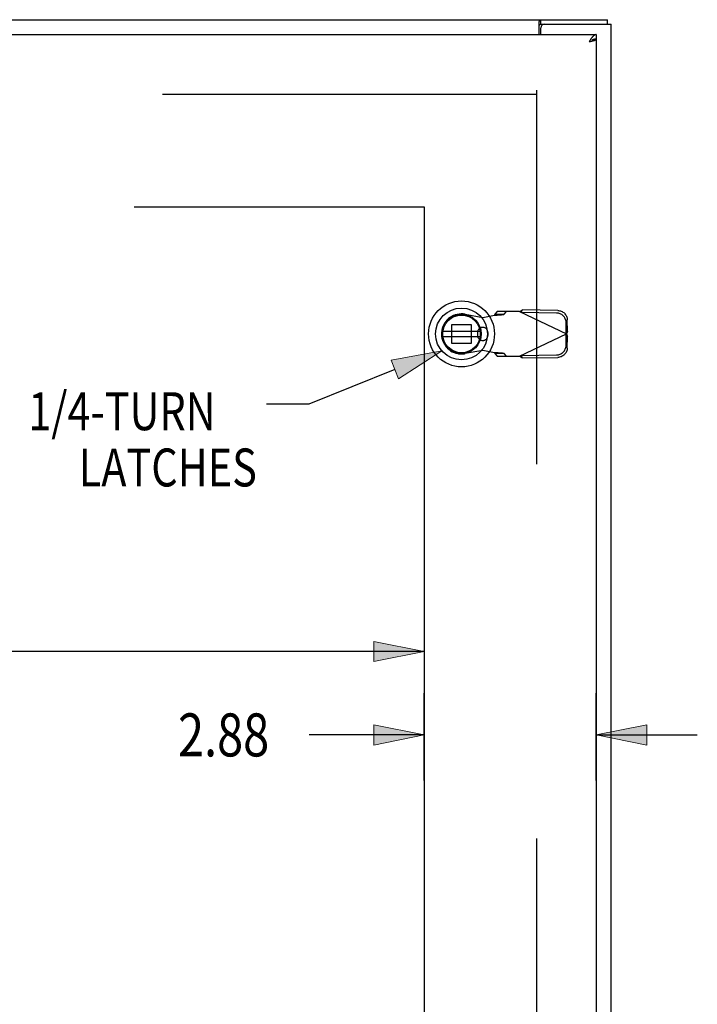
# Model space of a CAD drawing. Units: inches. Extents: x -68 to 76, y -41 to 52.
# Drawn here: x -11 to 0, y 8 to 24 of the extents above; entities that cross this region are included whole.
import ezdxf

# ---------------------------------------------------------------- set-up
doc = ezdxf.new("R2010")
doc.units = ezdxf.units.IN
doc.header["$MEASUREMENT"] = 0
for name, pattern in [('AI-Linetype-1091', [35.77643, 13.888889, -3.126792, 6.253583, -3.126792, 6.253583, -3.126792]), ('AI-Linetype-1092', [35.77643, 13.888889, -3.126792, 6.253583, -3.126792, 6.253583, -3.126792]), ('AI-Linetype-505', [12.507167, 6.253583, -6.253583]), ('AI-Linetype-536', [12.507167, 6.253583, -6.253583]), ('AI-Linetype-575', [12.507167, 6.253583, -6.253583]), ('AI-Linetype-582', [12.507167, 6.253583, -6.253583]), ('AI-Linetype-583', [12.507167, 6.253583, -6.253583]), ('AI-Linetype-591', [12.507167, 6.253583, -6.253583]), ('AI-Linetype-607', [12.507167, 6.253583, -6.253583]), ('AI-Linetype-627', [12.507167, 6.253583, -6.253583]), ('AI-Linetype-628', [12.507167, 6.253583, -6.253583]), ('AI-Linetype-629', [12.507167, 6.253583, -6.253583]), ('AI-Linetype-630', [12.507167, 6.253583, -6.253583]), ('AI-Linetype-631', [12.507167, 6.253583, -6.253583]), ('AI-Linetype-632', [12.507167, 6.253583, -6.253583]), ('AI-Linetype-633', [12.507167, 6.253583, -6.253583]), ('AI-Linetype-634', [12.507167, 6.253583, -6.253583]), ('AI-Linetype-635', [12.507167, 6.253583, -6.253583]), ('AI-Linetype-636', [12.507167, 6.253583, -6.253583]), ('AI-Linetype-637', [12.507167, 6.253583, -6.253583]), ('AI-Linetype-638', [12.507167, 6.253583, -6.253583]), ('AI-Linetype-643', [12.507167, 6.253583, -6.253583]), ('AI-Linetype-666', [12.507167, 6.253583, -6.253583]), ('AI-Linetype-667', [12.507167, 6.253583, -6.253583]), ('AI-Linetype-669', [12.507167, 6.253583, -6.253583]), ('AI-Linetype-683', [12.507167, 6.253583, -6.253583]), ('AI-Linetype-688', [12.507167, 6.253583, -6.253583]), ('AI-Linetype-689', [12.507167, 6.253583, -6.253583]), ('AI-Linetype-698', [12.507167, 6.253583, -6.253583]), ('AI-Linetype-699', [12.507167, 6.253583, -6.253583]), ('AI-Linetype-700', [12.507167, 6.253583, -6.253583]), ('AI-Linetype-701', [12.507167, 6.253583, -6.253583]), ('AI-Linetype-702', [12.507167, 6.253583, -6.253583]), ('AI-Linetype-705', [12.507167, 6.253583, -6.253583]), ('AI-Linetype-709', [12.507167, 6.253583, -6.253583]), ('AI-Linetype-711', [12.507167, 6.253583, -6.253583]), ('AI-Linetype-713', [12.507167, 6.253583, -6.253583]), ('AI-Linetype-715', [12.507167, 6.253583, -6.253583]), ('AI-Linetype-716', [12.507167, 6.253583, -6.253583]), ('AI-Linetype-717', [12.507167, 6.253583, -6.253583]), ('AI-Linetype-718', [12.507167, 6.253583, -6.253583]), ('AI-Linetype-719', [12.507167, 6.253583, -6.253583]), ('AI-Linetype-720', [12.507167, 6.253583, -6.253583]), ('AI-Linetype-721', [12.507167, 6.253583, -6.253583]), ('AI-Linetype-722', [12.507167, 6.253583, -6.253583]), ('AI-Linetype-723', [12.507167, 6.253583, -6.253583]), ('AI-Linetype-731', [12.507167, 6.253583, -6.253583]), ('AI-Linetype-732', [12.507167, 6.253583, -6.253583]), ('AI-Linetype-733', [12.507167, 6.253583, -6.253583]), ('AI-Linetype-734', [12.507167, 6.253583, -6.253583]), ('AI-Linetype-735', [12.507167, 6.253583, -6.253583]), ('AI-Linetype-736', [12.507167, 6.253583, -6.253583]), ('AI-Linetype-737', [12.507167, 6.253583, -6.253583]), ('AI-Linetype-741', [12.507167, 6.253583, -6.253583]), ('AI-Linetype-974', [12.507167, 6.253583, -6.253583]), ('AI-Linetype-975', [12.507167, 6.253583, -6.253583]), ('AI-Linetype-976', [12.507167, 6.253583, -6.253583])]:
    doc.linetypes.add(name, pattern=pattern)
for name, color, linetype in [('1-4_TURN_RH_OVER_24', 7, 'Continuous'), ('AVAILABLE_DOOR_SPACE', 7, 'Continuous'), ('DEFAULT_2', 7, 'Continuous'), ('DIMENSIONS', 7, 'Continuous')]:
    doc.layers.add(name, color=color, linetype=linetype)

# ---------------------------------------------------------------- blocks, each defined once
blk = doc.blocks.new('block 73')
at = {"layer": 'DIMENSIONS', "color": 2, "insert": (-8.253, 12.017), "char_height": 0.71891, "attachment_point": 7}
blk.add_mtext('\\fMyriad Pro|b0|i0|c0|p34;\\W0.8;2.88', dxfattribs=at)
blk = doc.blocks.new('block 74')
at = {"layer": 'DIMENSIONS', "color": 2, "lineweight": 25}
blk.add_lwpolyline([(-4.134, 11.615), (-4.134, 13.072)], dxfattribs=at)
blk = doc.blocks.new('block 75')
at = {"layer": 'DIMENSIONS', "color": 2, "lineweight": 25}
blk.add_lwpolyline([(-1.259, 11.615), (-1.259, 13.072)], dxfattribs=at)
blk = doc.blocks.new('block 76')
at = {"layer": 'DIMENSIONS', "color": 2, "lineweight": 25}
blk.add_lwpolyline([(-4.134, 12.377), (-6.059, 12.377)], dxfattribs=at)
blk = doc.blocks.new('block 77')
at = {"layer": 'DIMENSIONS', "color": 2, "lineweight": 25}
blk.add_lwpolyline([(-1.259, 12.377), (0.432, 12.377)], dxfattribs=at)
blk = doc.blocks.new('block 79')
at = {"layer": 'DIMENSIONS'}
h = blk.add_hatch(color=2, dxfattribs=at)
h.dxf.hatch_style = 2
h.paths.add_polyline_path([(-4.134, 12.377), (-4.98, 12.546), (-4.98, 12.207)])
at = {"layer": 'DIMENSIONS', "lineweight": 0}
blk.add_lwpolyline([(-4.134, 12.377), (-4.98, 12.546), (-4.98, 12.207), (-4.134, 12.377)], dxfattribs=at)
blk = doc.blocks.new('block 78')
at = {"layer": 'DIMENSIONS'}
blk.add_blockref('block 79', (0, 0), dxfattribs=at)
blk = doc.blocks.new('block 81')
at = {"layer": 'DIMENSIONS'}
h = blk.add_hatch(color=2, dxfattribs=at)
h.dxf.hatch_style = 2
h.paths.add_polyline_path([(-1.259, 12.377), (-0.413, 12.207), (-0.413, 12.546)])
at = {"layer": 'DIMENSIONS', "lineweight": 0}
blk.add_lwpolyline([(-1.259, 12.377), (-0.413, 12.207), (-0.413, 12.546), (-1.259, 12.377)], dxfattribs=at)
blk = doc.blocks.new('block 80')
at = {"layer": 'DIMENSIONS'}
blk.add_blockref('block 81', (0, 0), dxfattribs=at)
blk = doc.blocks.new('block 72')
at = {"layer": 'DIMENSIONS'}
for name in ['block 74', 'block 75', 'block 73', 'block 78', 'block 80', 'block 76', 'block 77']:
    blk.add_blockref(name, (0, 0), dxfattribs=at)
blk = doc.blocks.new('block 92')
at = {"layer": 'DIMENSIONS', "color": 2, "lineweight": 25}
blk.add_lwpolyline([(-4.134, 14.531), (-4.134, 11.697)], dxfattribs=at)
blk = doc.blocks.new('block 94')
at = {"layer": 'DIMENSIONS', "color": 2, "lineweight": 25}
blk.add_lwpolyline([(-4.134, 13.77), (-17.962, 13.77)], dxfattribs=at)
blk = doc.blocks.new('block 97')
at = {"layer": 'DIMENSIONS'}
h = blk.add_hatch(color=2, dxfattribs=at)
h.dxf.hatch_style = 2
h.paths.add_polyline_path([(-4.134, 13.77), (-4.98, 13.939), (-4.98, 13.601)])
at = {"layer": 'DIMENSIONS', "lineweight": 0}
blk.add_lwpolyline([(-4.134, 13.77), (-4.98, 13.939), (-4.98, 13.601), (-4.134, 13.77)], dxfattribs=at)
blk = doc.blocks.new('block 96')
at = {"layer": 'DIMENSIONS'}
blk.add_blockref('block 97', (0, 0), dxfattribs=at)
blk = doc.blocks.new('block 90')
at = {"layer": 'DIMENSIONS'}
for name in ['block 92', 'block 96', 'block 94']:
    blk.add_blockref(name, (0, 0), dxfattribs=at)
blk = doc.blocks.new('block 198')
at = {"layer": '1-4_TURN_RH_OVER_24'}
h = blk.add_hatch(color=2, dxfattribs=at)
h.dxf.hatch_style = 2
h.paths.add_polyline_path([(-3.842, 18.798), (-4.69, 18.64), (-4.564, 18.326)])
at = {"layer": '1-4_TURN_RH_OVER_24', "lineweight": 0}
blk.add_lwpolyline([(-3.842, 18.798), (-4.69, 18.64), (-4.564, 18.326), (-3.842, 18.798)], dxfattribs=at)
blk = doc.blocks.new('block 197')
at = {"layer": '1-4_TURN_RH_OVER_24'}
blk.add_blockref('block 198', (0, 0), dxfattribs=at)
blk = doc.blocks.new('block 196')
at = {"layer": '1-4_TURN_RH_OVER_24', "color": 2, "lineweight": 25}
for points in [[(-4.627, 18.483), (-6.066, 17.907)], [(-6.066, 17.907), (-6.771, 17.907)]]:
    blk.add_lwpolyline(points, dxfattribs=at)
at = {"layer": '1-4_TURN_RH_OVER_24'}
blk.add_blockref('block 197', (0, 0), dxfattribs=at)
blk = doc.blocks.new('block 199')
at = {"layer": '1-4_TURN_RH_OVER_24', "color": 2, "char_height": 0.63433, "attachment_point": 7}
for s, insert in [('\\fMyriad Pro|b0|i0|c0|p34;\\W0.8;1/4-TURN', (-10.758, 17.469)), ('\\fMyriad Pro|b0|i0|c0|p34;\\W0.8;LATCHES', (-9.912, 16.529))]:
    blk.add_mtext(s, dxfattribs=dict(at, insert=insert))
blk = doc.blocks.new('block 267')
at = {"color": 7, "lineweight": 25}
blk.add_lwpolyline([(-2.197, 24.249), (-2.195, 24.251), (-2.194, 24.252), (-2.192, 24.253), (-2.191, 24.254), (-2.19, 24.254), (-2.189, 24.255), (-2.187, 24.255), (-2.186, 24.255)], dxfattribs=at)
blk = doc.blocks.new('block 268')
at = {"color": 3, "lineweight": 25}
blk.add_lwpolyline([(-2.211, 24.299), (-2.21, 24.301), (-2.209, 24.303), (-2.207, 24.305), (-2.206, 24.307), (-2.205, 24.309), (-2.203, 24.311), (-2.202, 24.314), (-2.201, 24.316), (-2.2, 24.318), (-2.198, 24.32), (-2.197, 24.322), (-2.196, 24.324), (-2.195, 24.325), (-2.193, 24.327), (-2.192, 24.328), (-2.191, 24.329), (-2.189, 24.329), (-2.188, 24.33), (-2.187, 24.33), (-2.186, 24.33)], dxfattribs=at)
blk = doc.blocks.new('block 276')
at = {"color": 3, "lineweight": 25}
blk.add_lwpolyline([(-1.368, 23.977), (-1.376, 23.963)], dxfattribs=at)
blk = doc.blocks.new('block 277')
at = {"color": 3, "lineweight": 25}
blk.add_lwpolyline([(-1.363, 23.983), (-1.368, 23.977)], dxfattribs=at)
blk = doc.blocks.new('block 278')
at = {"color": 3, "lineweight": 25}
blk.add_lwpolyline([(-1.359, 23.99), (-1.363, 23.983)], dxfattribs=at)
blk = doc.blocks.new('block 279')
at = {"color": 3, "lineweight": 25}
blk.add_lwpolyline([(-1.312, 23.979), (-1.309, 23.979), (-1.306, 23.98), (-1.304, 23.981), (-1.302, 23.982), (-1.299, 23.982), (-1.297, 23.983), (-1.295, 23.984), (-1.292, 23.984), (-1.29, 23.985), (-1.288, 23.986), (-1.286, 23.987), (-1.284, 23.987), (-1.282, 23.988), (-1.281, 23.989), (-1.279, 23.989), (-1.277, 23.99), (-1.275, 23.991), (-1.274, 23.992), (-1.272, 23.992), (-1.271, 23.993), (-1.27, 23.994), (-1.268, 23.994), (-1.267, 23.995), (-1.266, 23.996), (-1.265, 23.997), (-1.264, 23.997), (-1.263, 23.998), (-1.263, 23.999), (-1.262, 23.999), (-1.261, 24)], dxfattribs=at)
blk = doc.blocks.new('block 280')
at = {"color": 3, "lineweight": 25}
blk.add_lwpolyline([(-1.317, 23.977), (-1.312, 23.979)], dxfattribs=at)
blk = doc.blocks.new('block 281')
at = {"color": 7, "lineweight": 25}
blk.add_lwpolyline([(-1.294, 24.001), (-1.296, 24), (-1.298, 23.999), (-1.3, 23.999), (-1.303, 23.998), (-1.305, 23.997), (-1.307, 23.997), (-1.309, 23.996), (-1.311, 23.995), (-1.313, 23.994), (-1.316, 23.994), (-1.318, 23.993), (-1.32, 23.992), (-1.322, 23.991), (-1.324, 23.99), (-1.326, 23.989), (-1.329, 23.988), (-1.331, 23.987), (-1.333, 23.986), (-1.334, 23.986)], dxfattribs=at)
blk = doc.blocks.new('block 282')
at = {"color": 3, "lineweight": 25}
blk.add_lwpolyline([(-1.322, 23.976), (-1.317, 23.977)], dxfattribs=at)
blk = doc.blocks.new('block 283')
at = {"color": 3, "lineweight": 25}
blk.add_lwpolyline([(-1.328, 23.974), (-1.322, 23.976)], dxfattribs=at)
blk = doc.blocks.new('block 284')
at = {"color": 3, "lineweight": 25}
blk.add_lwpolyline([(-1.334, 23.973), (-1.328, 23.974)], dxfattribs=at)
blk = doc.blocks.new('block 285')
at = {"color": 3, "lineweight": 25}
blk.add_lwpolyline([(-1.342, 23.971), (-1.334, 23.973)], dxfattribs=at)
blk = doc.blocks.new('block 286')
at = {"color": 3, "lineweight": 25}
blk.add_lwpolyline([(-1.355, 23.968), (-1.342, 23.971)], dxfattribs=at)
blk = doc.blocks.new('block 287')
at = {"color": 3, "lineweight": 25}
blk.add_lwpolyline([(-1.376, 23.963), (-1.355, 23.968)], dxfattribs=at)
blk = doc.blocks.new('block 288')
at = {"color": 6, "lineweight": 25}
blk.add_lwpolyline([(-3.824, 19.038), (-3.199, 19.038)], dxfattribs=at)
blk = doc.blocks.new('block 289')
at = {"color": 6, "lineweight": 25}
blk.add_lwpolyline([(-3.199, 19.117), (-3.824, 19.117)], dxfattribs=at)
blk = doc.blocks.new('block 299')
at = {"color": 3, "lineweight": 25}
blk.add_lwpolyline([(-1.259, 24.08), (-1.261, 24.08), (-1.264, 24.08), (-1.266, 24.08), (-1.268, 24.079), (-1.27, 24.079), (-1.272, 24.078), (-1.274, 24.078), (-1.277, 24.077), (-1.279, 24.076), (-1.281, 24.075), (-1.283, 24.074), (-1.285, 24.073), (-1.287, 24.072), (-1.29, 24.071), (-1.292, 24.069), (-1.294, 24.068), (-1.296, 24.066), (-1.298, 24.064), (-1.3, 24.063), (-1.303, 24.061), (-1.305, 24.059), (-1.307, 24.057), (-1.309, 24.055), (-1.311, 24.053), (-1.313, 24.05), (-1.316, 24.048), (-1.318, 24.046), (-1.32, 24.043), (-1.322, 24.041), (-1.324, 24.038), (-1.326, 24.036), (-1.329, 24.033), (-1.331, 24.03), (-1.333, 24.027), (-1.335, 24.025), (-1.337, 24.022), (-1.339, 24.019), (-1.342, 24.016), (-1.344, 24.013), (-1.346, 24.009), (-1.348, 24.006), (-1.35, 24.003), (-1.352, 24), (-1.355, 23.997), (-1.359, 23.99)], dxfattribs=at)
blk = doc.blocks.new('block 300')
at = {"color": 7, "lineweight": 25}
blk.add_lwpolyline([(-1.259, 24.005), (-1.261, 24.005), (-1.264, 24.005), (-1.266, 24.005), (-1.268, 24.005), (-1.27, 24.005), (-1.272, 24.004), (-1.274, 24.004), (-1.277, 24.004), (-1.279, 24.004), (-1.281, 24.003), (-1.283, 24.003), (-1.285, 24.003), (-1.287, 24.002), (-1.29, 24.002), (-1.292, 24.001), (-1.294, 24.001)], dxfattribs=at)
blk = doc.blocks.new('block 301')
at = {"color": 7, "lineweight": 25}
blk.add_lwpolyline([(-1.261, 24), (-1.296, 24)], dxfattribs=at)
blk = doc.blocks.new('block 304')
at = {"color": 3, "lineweight": 25}
blk.add_lwpolyline([(-1.261, 24), (-1.259, 24)], dxfattribs=at)
blk = doc.blocks.new('block 305')
at = {"color": 3, "lineweight": 25}
blk.add_lwpolyline([(-36.884, 24.08), (-1.259, 24.08)], dxfattribs=at)
blk = doc.blocks.new('block 308')
at = {"color": 7, "lineweight": 25}
blk.add_lwpolyline([(-2.186, 24.255), (-2.124, 24.255)], dxfattribs=at)
blk = doc.blocks.new('block 309')
at = {"color": 3, "lineweight": 25}
blk.add_lwpolyline([(-2.124, 24.255), (-1.009, 24.255)], dxfattribs=at)
blk = doc.blocks.new('block 310')
at = {"color": 3, "lineweight": 25}
blk.add_lwpolyline([(-36.946, 24.33), (-1.072, 24.33)], dxfattribs=at)
blk = doc.blocks.new('block 312')
at = {"color": 3, "lineweight": 25}
blk.add_lwpolyline([(-2.211, 24.08), (-2.211, 24.299)], dxfattribs=at)
blk = doc.blocks.new('block 314')
at = {"color": 7, "lineweight": 25}
blk.add_lwpolyline([(-2.186, 24.255), (-2.186, 24.33)], dxfattribs=at)
blk = doc.blocks.new('block 316')
at = {"color": 3, "lineweight": 25}
blk.add_lwpolyline([(-2.184, 24.08), (-2.184, 24.195)], dxfattribs=at)
blk = doc.blocks.new('block 317')
at = {"color": 7, "lineweight": 25}
blk.add_lwpolyline([(-1.259, 24.08), (-1.259, 24.005)], dxfattribs=at)
blk = doc.blocks.new('block 318')
at = {"color": 3, "lineweight": 25}
blk.add_lwpolyline([(-1.259, 24), (-1.259, -11.34)], dxfattribs=at)
blk = doc.blocks.new('block 321')
at = {"color": 7, "lineweight": 25}
blk.add_lwpolyline([(-1.072, 24.255), (-1.072, 24.33)], dxfattribs=at)
blk = doc.blocks.new('block 322')
at = {"color": 3, "lineweight": 25}
blk.add_lwpolyline([(-1.009, -11.595), (-1.009, 24.255)], dxfattribs=at)
blk = doc.blocks.new('block 324')
at = {"color": 7, "lineweight": 25}
blk.add_lwpolyline([(-2.211, 24.244), (-2.21, 24.244), (-2.209, 24.244), (-2.208, 24.243), (-2.207, 24.244), (-2.205, 24.244), (-2.204, 24.244), (-2.202, 24.245), (-2.201, 24.246), (-2.2, 24.247), (-2.198, 24.248), (-2.197, 24.249)], dxfattribs=at)
blk = doc.blocks.new('block 762')
at = {"color": 7, "lineweight": 25}
blk.add_open_spline([(-2.96, 19.078), (-2.96, 19.382), (-3.207, 19.629), (-3.512, 19.629), (-3.816, 19.629), (-4.063, 19.382), (-4.063, 19.078), (-4.063, 18.773), (-3.816, 18.527), (-3.512, 18.527), (-3.207, 18.527), (-2.96, 18.773), (-2.96, 19.078), (-2.96, 19.078), (-2.96, 19.078), (-2.96, 19.078)], degree=3, knots=[0, 0, 0, 0, 1, 1, 1, 2, 2, 2, 3, 3, 3, 4, 4, 4, 5, 5, 5, 5], dxfattribs=at)
blk = doc.blocks.new('block 763')
at = {"color": 7, "lineweight": 25}
blk.add_open_spline([(-3.078, 19.078), (-3.078, 19.317), (-3.272, 19.511), (-3.512, 19.511), (-3.751, 19.511), (-3.945, 19.317), (-3.945, 19.078), (-3.945, 18.839), (-3.751, 18.645), (-3.512, 18.645), (-3.272, 18.645), (-3.078, 18.839), (-3.078, 19.078), (-3.078, 19.078), (-3.078, 19.078), (-3.078, 19.078)], degree=3, knots=[0, 0, 0, 0, 1, 1, 1, 2, 2, 2, 3, 3, 3, 4, 4, 4, 5, 5, 5, 5], dxfattribs=at)
blk = doc.blocks.new('block 764')
at = {"color": 7, "lineweight": 25}
blk.add_open_spline([(-3.183, 19.078), (-3.183, 19.259), (-3.33, 19.407), (-3.512, 19.407), (-3.693, 19.407), (-3.84, 19.259), (-3.84, 19.078), (-3.84, 18.896), (-3.693, 18.749), (-3.512, 18.749), (-3.33, 18.749), (-3.183, 18.896), (-3.183, 19.078), (-3.183, 19.078), (-3.183, 19.078), (-3.183, 19.078)], degree=3, knots=[0, 0, 0, 0, 1, 1, 1, 2, 2, 2, 3, 3, 3, 4, 4, 4, 5, 5, 5, 5], dxfattribs=at)
blk = doc.blocks.new('block 765')
at = {"color": 7, "lineweight": 25}
blk.add_open_spline([(-3.195, 19.078), (-3.195, 19.253), (-3.336, 19.395), (-3.512, 19.395), (-3.687, 19.395), (-3.828, 19.253), (-3.828, 19.078), (-3.828, 18.903), (-3.687, 18.761), (-3.512, 18.761), (-3.336, 18.761), (-3.195, 18.903), (-3.195, 19.078), (-3.195, 19.078), (-3.195, 19.078), (-3.195, 19.078)], degree=3, knots=[0, 0, 0, 0, 1, 1, 1, 2, 2, 2, 3, 3, 3, 4, 4, 4, 5, 5, 5, 5], dxfattribs=at)
blk = doc.blocks.new('block 766')
at = {"color": 6, "lineweight": 25}
blk.add_open_spline([(-3.197, 19.078), (-3.197, 19.252), (-3.338, 19.393), (-3.512, 19.393), (-3.685, 19.393), (-3.826, 19.252), (-3.826, 19.078), (-3.826, 18.904), (-3.685, 18.763), (-3.512, 18.763), (-3.338, 18.763), (-3.197, 18.904), (-3.197, 19.078), (-3.197, 19.078), (-3.197, 19.078), (-3.197, 19.078)], degree=3, knots=[0, 0, 0, 0, 1, 1, 1, 2, 2, 2, 3, 3, 3, 4, 4, 4, 5, 5, 5, 5], dxfattribs=at)
blk = doc.blocks.new('block 767')
at = {"color": 3, "lineweight": 25}
blk.add_open_spline([(-2.124, 24.255), (-2.157, 24.255), (-2.184, 24.228), (-2.184, 24.195)], degree=3, dxfattribs=at)
blk = doc.blocks.new('block 1366')
at = {"layer": 'DEFAULT_2', "color": 253, "linetype": 'AI-Linetype-505', "lineweight": 25}
blk.add_lwpolyline([(-2.541, 18.704), (-1.754, 19.078)], dxfattribs=at)
blk = doc.blocks.new('block 1397')
at = {"layer": 'DEFAULT_2', "color": 253, "linetype": 'AI-Linetype-536', "lineweight": 25}
blk.add_lwpolyline([(-2.541, 19.452), (-2.525, 19.461), (-2.517, 19.466), (-2.509, 19.471), (-2.501, 19.475), (-2.493, 19.48)], dxfattribs=at)
blk = doc.blocks.new('block 1436')
at = {"layer": 'DEFAULT_2', "color": 253, "linetype": 'AI-Linetype-575', "lineweight": 25}
blk.add_lwpolyline([(-2.915, 19.452), (-2.956, 19.406)], dxfattribs=at)
blk = doc.blocks.new('block 1443')
at = {"layer": 'DEFAULT_2', "color": 253, "linetype": 'AI-Linetype-582', "lineweight": 25}
blk.add_lwpolyline([(-3.157, 19.353), (-2.96, 19.391)], dxfattribs=at)
blk = doc.blocks.new('block 1444')
at = {"layer": 'DEFAULT_2', "color": 253, "linetype": 'AI-Linetype-583', "lineweight": 25}
blk.add_lwpolyline([(-3.157, 18.802), (-3.452, 18.749)], dxfattribs=at)
blk = doc.blocks.new('block 1452')
at = {"layer": 'DEFAULT_2', "color": 253, "linetype": 'AI-Linetype-591', "lineweight": 25}
blk.add_lwpolyline([(-2.801, 19.406), (-2.76, 19.452)], dxfattribs=at)
blk = doc.blocks.new('block 1468')
at = {"layer": 'DEFAULT_2', "color": 253, "linetype": 'AI-Linetype-607', "lineweight": 25}
blk.add_lwpolyline([(-1.922, 18.727), (-1.907, 18.728), (-1.892, 18.731), (-1.877, 18.735), (-1.862, 18.74), (-1.848, 18.746), (-1.835, 18.754), (-1.823, 18.763), (-1.811, 18.774), (-1.801, 18.785), (-1.791, 18.797), (-1.783, 18.81), (-1.776, 18.823), (-1.771, 18.838), (-1.767, 18.852), (-1.764, 18.867), (-1.763, 18.882)], dxfattribs=at)
blk = doc.blocks.new('block 1488')
at = {"layer": 'DEFAULT_2', "color": 253, "linetype": 'AI-Linetype-627', "lineweight": 25}
blk.add_lwpolyline([(-2.928, 19.393), (-2.913, 19.394), (-2.898, 19.395), (-2.883, 19.396), (-2.869, 19.397), (-2.857, 19.398), (-2.845, 19.399), (-2.834, 19.401), (-2.825, 19.402), (-2.817, 19.403), (-2.81, 19.404), (-2.805, 19.405), (-2.801, 19.406)], dxfattribs=at)
blk = doc.blocks.new('block 1489')
at = {"layer": 'DEFAULT_2', "color": 253, "linetype": 'AI-Linetype-628', "lineweight": 25}
blk.add_lwpolyline([(-2.96, 19.391), (-2.928, 19.393)], dxfattribs=at)
blk = doc.blocks.new('block 1490')
at = {"layer": 'DEFAULT_2', "color": 253, "linetype": 'AI-Linetype-629', "lineweight": 25}
blk.add_lwpolyline([(-2.493, 18.676), (-1.903, 18.686)], dxfattribs=at)
blk = doc.blocks.new('block 1491')
at = {"layer": 'DEFAULT_2', "color": 253, "linetype": 'AI-Linetype-630', "lineweight": 25}
blk.add_lwpolyline([(-2.513, 18.717), (-1.922, 18.727)], dxfattribs=at)
blk = doc.blocks.new('block 1492')
at = {"layer": 'DEFAULT_2', "color": 253, "linetype": 'AI-Linetype-631', "lineweight": 25}
blk.add_lwpolyline([(-2.915, 18.704), (-2.541, 18.704)], dxfattribs=at)
blk = doc.blocks.new('block 1493')
at = {"layer": 'DEFAULT_2', "color": 253, "linetype": 'AI-Linetype-632', "lineweight": 25}
blk.add_lwpolyline([(-2.801, 18.75), (-2.956, 18.75)], dxfattribs=at)
blk = doc.blocks.new('block 1494')
at = {"layer": 'DEFAULT_2', "color": 253, "linetype": 'AI-Linetype-633', "lineweight": 25}
blk.add_lwpolyline([(-3.352, 18.918), (-3.671, 18.918)], dxfattribs=at)
blk = doc.blocks.new('block 1495')
at = {"layer": 'DEFAULT_2', "color": 253, "linetype": 'AI-Linetype-634', "lineweight": 25}
blk.add_lwpolyline([(-3.671, 19.237), (-3.352, 19.237)], dxfattribs=at)
blk = doc.blocks.new('block 1496')
at = {"layer": 'DEFAULT_2', "color": 253, "linetype": 'AI-Linetype-635', "lineweight": 25}
blk.add_lwpolyline([(-2.956, 19.406), (-2.801, 19.406)], dxfattribs=at)
blk = doc.blocks.new('block 1497')
at = {"layer": 'DEFAULT_2', "color": 253, "linetype": 'AI-Linetype-636', "lineweight": 25}
blk.add_lwpolyline([(-2.541, 19.452), (-2.915, 19.452)], dxfattribs=at)
blk = doc.blocks.new('block 1498')
at = {"layer": 'DEFAULT_2', "color": 253, "linetype": 'AI-Linetype-637', "lineweight": 25}
blk.add_lwpolyline([(-1.922, 19.428), (-2.513, 19.438)], dxfattribs=at)
blk = doc.blocks.new('block 1499')
at = {"layer": 'DEFAULT_2', "color": 253, "linetype": 'AI-Linetype-638', "lineweight": 25}
blk.add_lwpolyline([(-1.903, 19.47), (-2.493, 19.48)], dxfattribs=at)
blk = doc.blocks.new('block 1504')
at = {"layer": 'DEFAULT_2', "color": 253, "linetype": 'AI-Linetype-643', "lineweight": 25}
blk.add_lwpolyline([(-2.513, 19.438), (-2.493, 19.48)], dxfattribs=at)
blk = doc.blocks.new('block 1527')
at = {"layer": 'DEFAULT_2', "color": 253, "linetype": 'AI-Linetype-666', "lineweight": 25}
blk.add_lwpolyline([(-1.903, 19.47), (-1.887, 19.469), (-1.872, 19.466), (-1.857, 19.462), (-1.843, 19.457), (-1.829, 19.451), (-1.815, 19.443), (-1.803, 19.434), (-1.791, 19.423), (-1.781, 19.412), (-1.771, 19.4), (-1.763, 19.387), (-1.757, 19.374), (-1.751, 19.36), (-1.747, 19.345), (-1.745, 19.33), (-1.744, 19.315)], dxfattribs=at)
blk = doc.blocks.new('block 1528')
at = {"layer": 'DEFAULT_2', "color": 253, "linetype": 'AI-Linetype-667', "lineweight": 25}
blk.add_lwpolyline([(-2.96, 18.764), (-3.157, 18.802)], dxfattribs=at)
blk = doc.blocks.new('block 1530')
at = {"layer": 'DEFAULT_2', "color": 253, "linetype": 'AI-Linetype-669', "lineweight": 25}
blk.add_lwpolyline([(-1.74, 19.122), (-1.76, 19.081)], dxfattribs=at)
blk = doc.blocks.new('block 1544')
at = {"layer": 'DEFAULT_2', "color": 253, "linetype": 'AI-Linetype-683', "lineweight": 25}
blk.add_lwpolyline([(-2.261, 23.08), (-35.757, 23.08)], dxfattribs=at)
blk = doc.blocks.new('block 1549')
at = {"layer": 'DEFAULT_2', "color": 253, "linetype": 'AI-Linetype-688', "lineweight": 25}
blk.add_lwpolyline([(-3.452, 19.407), (-3.157, 19.353)], dxfattribs=at)
blk = doc.blocks.new('block 1550')
at = {"layer": 'DEFAULT_2', "color": 253, "linetype": 'AI-Linetype-689', "lineweight": 25}
blk.add_lwpolyline([(-2.801, 18.75), (-2.805, 18.751), (-2.81, 18.752), (-2.817, 18.753), (-2.825, 18.754), (-2.834, 18.755), (-2.845, 18.756), (-2.857, 18.757), (-2.869, 18.758), (-2.883, 18.759), (-2.898, 18.76), (-2.913, 18.761), (-2.928, 18.762), (-2.96, 18.764)], dxfattribs=at)
blk = doc.blocks.new('block 1559')
at = {"layer": 'DEFAULT_2', "color": 253, "linetype": 'AI-Linetype-698', "lineweight": 25}
blk.add_lwpolyline([(-3.671, 18.918), (-3.671, 19.237)], dxfattribs=at)
blk = doc.blocks.new('block 1560')
at = {"layer": 'DEFAULT_2', "color": 253, "linetype": 'AI-Linetype-699', "lineweight": 25}
blk.add_lwpolyline([(-2.956, 19.406), (-2.957, 19.403), (-2.957, 19.401), (-2.958, 19.398), (-2.959, 19.396), (-2.959, 19.394), (-2.96, 19.391)], dxfattribs=at)
blk = doc.blocks.new('block 1561')
at = {"layer": 'DEFAULT_2', "color": 253, "linetype": 'AI-Linetype-700', "lineweight": 25}
blk.add_lwpolyline([(-1.74, 19.122), (-1.745, 19.108)], dxfattribs=at)
blk = doc.blocks.new('block 1562')
at = {"layer": 'DEFAULT_2', "color": 253, "linetype": 'AI-Linetype-701', "lineweight": 25}
blk.add_lwpolyline([(-1.745, 19.108), (-1.749, 19.093)], dxfattribs=at)
blk = doc.blocks.new('block 1563')
at = {"layer": 'DEFAULT_2', "color": 253, "linetype": 'AI-Linetype-702', "lineweight": 25}
blk.add_lwpolyline([(-1.749, 19.093), (-1.754, 19.078)], dxfattribs=at)
blk = doc.blocks.new('block 1566')
at = {"layer": 'DEFAULT_2', "color": 253, "linetype": 'AI-Linetype-705', "lineweight": 25}
blk.add_lwpolyline([(-2.541, 19.452), (-1.754, 19.078)], dxfattribs=at)
blk = doc.blocks.new('block 1570')
at = {"layer": 'DEFAULT_2', "color": 253, "linetype": 'AI-Linetype-709', "lineweight": 25}
blk.add_lwpolyline([(-3.352, 19.237), (-3.352, 18.918)], dxfattribs=at)
blk = doc.blocks.new('block 1572')
at = {"layer": 'DEFAULT_2', "color": 253, "linetype": 'AI-Linetype-711', "lineweight": 25}
blk.add_lwpolyline([(-3.244, 19.101), (-3.244, 19.054)], dxfattribs=at)
blk = doc.blocks.new('block 1574')
at = {"layer": 'DEFAULT_2', "color": 253, "linetype": 'AI-Linetype-713', "lineweight": 25}
blk.add_lwpolyline([(-3.071, 19.101), (-3.071, 19.054)], dxfattribs=at)
blk = doc.blocks.new('block 1576')
at = {"layer": 'DEFAULT_2', "color": 253, "linetype": 'AI-Linetype-715', "lineweight": 25}
blk.add_lwpolyline([(-2.259, 23.155), (-2.259, -10.495)], dxfattribs=at)
blk = doc.blocks.new('block 1577')
at = {"layer": 'DEFAULT_2', "color": 253, "linetype": 'AI-Linetype-716', "lineweight": 25}
blk.add_lwpolyline([(-1.763, 18.882), (-1.76, 19.075)], dxfattribs=at)
blk = doc.blocks.new('block 1578')
at = {"layer": 'DEFAULT_2', "color": 253, "linetype": 'AI-Linetype-717', "lineweight": 25}
blk.add_lwpolyline([(-1.744, 18.84), (-1.74, 19.033)], dxfattribs=at)
blk = doc.blocks.new('block 1579')
at = {"layer": 'DEFAULT_2', "color": 253, "linetype": 'AI-Linetype-718', "lineweight": 25}
blk.add_lwpolyline([(-1.744, 18.84), (-1.745, 18.825), (-1.747, 18.81), (-1.751, 18.796), (-1.757, 18.782), (-1.763, 18.768), (-1.771, 18.755), (-1.781, 18.743), (-1.791, 18.732), (-1.803, 18.722), (-1.815, 18.713), (-1.829, 18.705), (-1.843, 18.698), (-1.857, 18.693), (-1.872, 18.689), (-1.887, 18.687), (-1.903, 18.686)], dxfattribs=at)
blk = doc.blocks.new('block 1580')
at = {"layer": 'DEFAULT_2', "color": 253, "linetype": 'AI-Linetype-719', "lineweight": 25}
blk.add_lwpolyline([(-2.493, 18.676), (-2.501, 18.68), (-2.509, 18.685), (-2.517, 18.689), (-2.525, 18.694)], dxfattribs=at)
blk = doc.blocks.new('block 1581')
at = {"layer": 'DEFAULT_2', "color": 253, "linetype": 'AI-Linetype-720', "lineweight": 25}
blk.add_lwpolyline([(-2.525, 18.694), (-2.541, 18.704)], dxfattribs=at)
blk = doc.blocks.new('block 1582')
at = {"layer": 'DEFAULT_2', "color": 253, "linetype": 'AI-Linetype-721', "lineweight": 25}
blk.add_lwpolyline([(-1.763, 19.274), (-1.764, 19.289), (-1.767, 19.303), (-1.771, 19.318), (-1.776, 19.332), (-1.783, 19.346), (-1.791, 19.359), (-1.801, 19.371), (-1.811, 19.382), (-1.823, 19.392), (-1.835, 19.401), (-1.848, 19.409), (-1.862, 19.416), (-1.877, 19.421), (-1.892, 19.425), (-1.907, 19.427), (-1.922, 19.428)], dxfattribs=at)
blk = doc.blocks.new('block 1583')
at = {"layer": 'DEFAULT_2', "color": 253, "linetype": 'AI-Linetype-722', "lineweight": 25}
blk.add_lwpolyline([(-1.76, 19.081), (-1.763, 19.274)], dxfattribs=at)
blk = doc.blocks.new('block 1584')
at = {"layer": 'DEFAULT_2', "color": 253, "linetype": 'AI-Linetype-723', "lineweight": 25}
blk.add_lwpolyline([(-1.74, 19.122), (-1.744, 19.315)], dxfattribs=at)
blk = doc.blocks.new('block 1592')
at = {"layer": 'DEFAULT_2', "color": 253, "linetype": 'AI-Linetype-731', "lineweight": 25}
blk.add_lwpolyline([(-2.956, 18.75), (-2.915, 18.704)], dxfattribs=at)
blk = doc.blocks.new('block 1593')
at = {"layer": 'DEFAULT_2', "color": 253, "linetype": 'AI-Linetype-732', "lineweight": 25}
blk.add_lwpolyline([(-2.76, 18.704), (-2.801, 18.75)], dxfattribs=at)
blk = doc.blocks.new('block 1594')
at = {"layer": 'DEFAULT_2', "color": 253, "linetype": 'AI-Linetype-733', "lineweight": 25}
blk.add_lwpolyline([(-2.493, 18.676), (-2.513, 18.717)], dxfattribs=at)
blk = doc.blocks.new('block 1595')
at = {"layer": 'DEFAULT_2', "color": 253, "linetype": 'AI-Linetype-734', "lineweight": 25}
blk.add_lwpolyline([(-2.96, 18.764), (-2.959, 18.762), (-2.959, 18.759), (-2.958, 18.757), (-2.957, 18.755), (-2.957, 18.752), (-2.956, 18.75)], dxfattribs=at)
blk = doc.blocks.new('block 1596')
at = {"layer": 'DEFAULT_2', "color": 253, "linetype": 'AI-Linetype-735', "lineweight": 25}
blk.add_lwpolyline([(-1.754, 19.078), (-1.749, 19.063)], dxfattribs=at)
blk = doc.blocks.new('block 1597')
at = {"layer": 'DEFAULT_2', "color": 253, "linetype": 'AI-Linetype-736', "lineweight": 25}
blk.add_lwpolyline([(-1.749, 19.063), (-1.745, 19.048)], dxfattribs=at)
blk = doc.blocks.new('block 1598')
at = {"layer": 'DEFAULT_2', "color": 253, "linetype": 'AI-Linetype-737', "lineweight": 25}
blk.add_lwpolyline([(-1.745, 19.048), (-1.74, 19.033)], dxfattribs=at)
blk = doc.blocks.new('block 1602')
at = {"layer": 'DEFAULT_2', "color": 253, "linetype": 'AI-Linetype-741', "lineweight": 25}
blk.add_lwpolyline([(-1.76, 19.075), (-1.74, 19.033)], dxfattribs=at)
blk = doc.blocks.new('block 1835')
at = {"layer": 'DEFAULT_2', "color": 253, "linetype": 'AI-Linetype-974', "lineweight": 25}
blk.add_open_spline([(-3.452, 19.407), (-3.633, 19.44), (-3.808, 19.32), (-3.841, 19.138), (-3.874, 18.956), (-3.753, 18.782), (-3.571, 18.749), (-3.532, 18.741), (-3.491, 18.741), (-3.452, 18.749)], degree=3, knots=[0, 0, 0, 0, 1, 1, 1, 2, 2, 2, 3, 3, 3, 3], dxfattribs=at)
blk = doc.blocks.new('block 1836')
at = {"layer": 'DEFAULT_2', "color": 253, "linetype": 'AI-Linetype-975', "lineweight": 25}
blk.add_open_spline([(-3.071, 19.101), (-3.071, 19.149), (-3.109, 19.188), (-3.157, 19.188), (-3.205, 19.188), (-3.244, 19.149), (-3.244, 19.101)], degree=3, knots=[0, 0, 0, 0, 1, 1, 1, 2, 2, 2, 2], dxfattribs=at)
blk = doc.blocks.new('block 1837')
at = {"layer": 'DEFAULT_2', "color": 253, "linetype": 'AI-Linetype-976', "lineweight": 25}
blk.add_open_spline([(-3.244, 19.054), (-3.244, 19.006), (-3.205, 18.968), (-3.157, 18.968), (-3.109, 18.968), (-3.071, 19.006), (-3.071, 19.054)], degree=3, knots=[0, 0, 0, 0, 1, 1, 1, 2, 2, 2, 2], dxfattribs=at)
blk = doc.blocks.new('block 1952')
at = {"layer": 'AVAILABLE_DOOR_SPACE', "color": 7, "linetype": 'AI-Linetype-1091', "lineweight": 25}
blk.add_lwpolyline([(-35.384, 21.205), (-4.134, 21.205)], dxfattribs=at)
blk = doc.blocks.new('block 1953')
at = {"layer": 'AVAILABLE_DOOR_SPACE', "color": 7, "linetype": 'AI-Linetype-1092', "lineweight": 25}
blk.add_lwpolyline([(-4.134, 21.205), (-4.134, -8.545)], dxfattribs=at)

msp = doc.modelspace()

# ---------------------------------------------------------------- block references
for name in ['block 310', 'block 268', 'block 312', 'block 324', 'block 267', 'block 314', 'block 308', 'block 767', 'block 316', 'block 309', 'block 321', 'block 322', 'block 305', 'block 299', 'block 317', 'block 276', 'block 287', 'block 277', 'block 278', 'block 286', 'block 285', 'block 281', 'block 284', 'block 283', 'block 282', 'block 280', 'block 279', 'block 301', 'block 300', 'block 304', 'block 318', 'block 762', 'block 763', 'block 764', 'block 765', 'block 766', 'block 289', 'block 288']:
    msp.add_blockref(name, (0, 0))
at = {"layer": '1-4_TURN_RH_OVER_24'}
for name in ['block 196', 'block 199']:
    msp.add_blockref(name, (0, 0), dxfattribs=at)
at = {"layer": 'AVAILABLE_DOOR_SPACE'}
for name in ['block 1952', 'block 1953']:
    msp.add_blockref(name, (0, 0), dxfattribs=at)
at = {"layer": 'DEFAULT_2'}
for name in ['block 1544', 'block 1576', 'block 1835', 'block 1436', 'block 1497', 'block 1452', 'block 1397', 'block 1566', 'block 1504', 'block 1498', 'block 1499', 'block 1582', 'block 1527', 'block 1549', 'block 1443', 'block 1560', 'block 1489', 'block 1496', 'block 1488', 'block 1583', 'block 1584', 'block 1495', 'block 1559', 'block 1570', 'block 1836', 'block 1572', 'block 1574', 'block 1530', 'block 1563', 'block 1562', 'block 1561', 'block 1837', 'block 1366', 'block 1577', 'block 1602', 'block 1596', 'block 1597', 'block 1598', 'block 1578', 'block 1494', 'block 1444', 'block 1528', 'block 1550', 'block 1595', 'block 1468', 'block 1579', 'block 1493', 'block 1592', 'block 1492', 'block 1593', 'block 1581', 'block 1580', 'block 1491', 'block 1594', 'block 1490']:
    msp.add_blockref(name, (0, 0), dxfattribs=at)
at = {"layer": 'DIMENSIONS'}
for name in ['block 90', 'block 72']:
    msp.add_blockref(name, (0, 0), dxfattribs=at)

doc.saveas('drawing.dxf')
